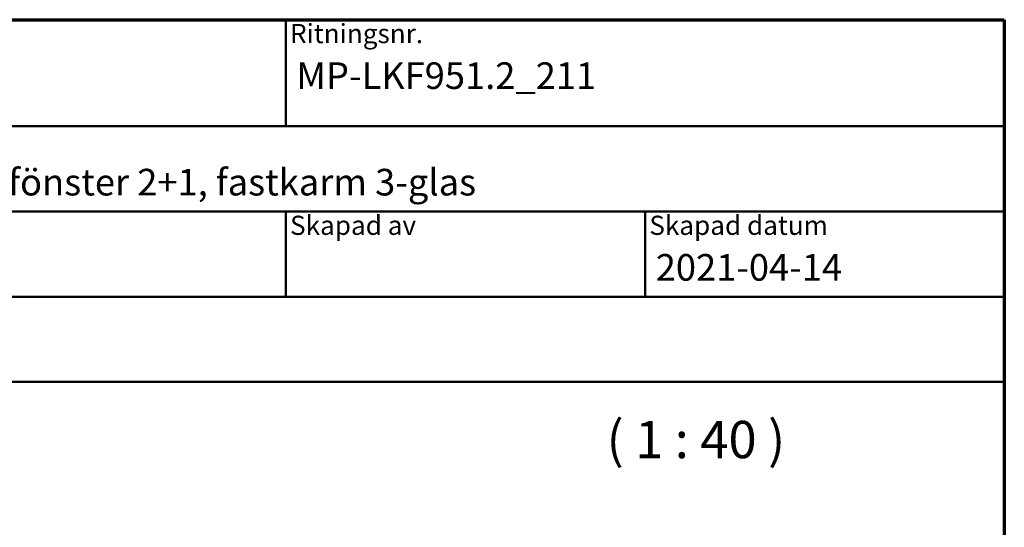
# Model space of a CAD drawing. Units: millimetres. Extents: x 15 to 815, y -287 to 287.
# Drawn here: x 518 to 610, y -58 to -10 of the extents above; entities that cross this region are included whole.
import ezdxf
from ezdxf.enums import TextEntityAlignment as Align

# ---------------------------------------------------------------- set-up
doc = ezdxf.new("R2018")
doc.units = ezdxf.units.MM
for name, color, linetype, lineweight in [('Border (ISO)', 8, 'Continuous', 70), ('Symbol (ISO)', 3, 'Continuous', 25), ('Title (ISO)', 8, 'Continuous', 50)]:
    doc.layers.add(name, color=color, linetype=linetype, lineweight=lineweight)
doc.styles.add('Note Text (ISO)', font='tahoma.ttf')
doc.styles.get("Standard").update_dxf_attribs({"font": 'calibri.ttf'})

# ---------------------------------------------------------------- blocks, each defined once
blk = doc.blocks.new('Borders LEIAB A4 Border')
at = {"layer": 'Border (ISO)'}
for p, q in [((15, 287), (200, 287)), ((200, 287), (200, 10))]:
    blk.add_line(p, q, dxfattribs=at)
blk = doc.blocks.new('Title Blocks LEIAB A4 sv2')
at = {"layer": 'Title (ISO)'}
for p, q in [((17.743, 204.745), (202.743, 204.745)), ((135.243, 204.745), (135.243, 194.745)), ((202.743, 204.745), (202.743, 170.745)), ((202.743, 194.745), (17.743, 194.745)), ((202.743, 186.745), (17.743, 186.745)), ((135.243, 186.745), (135.243, 178.745)), ((168.993, 186.745), (168.993, 178.745)), ((202.743, 178.745), (17.743, 178.745)), ((202.743, 170.745), (17.743, 170.745))]:
    blk.add_line(p, q, dxfattribs=at)
at = {"layer": 'Title (ISO)', "color": 8, "true_color": 0x808080, "char_height": 1.8, "attachment_point": 1, "style": 'Note Text (ISO)'}
for s, insert in [('\\fTahoma|b0|i0;\\H1.8000;Ritningsnr.', (135.643, 204.345)), ('\\fTahoma|b0|i0;\\H1.8000;Skapad av', (135.643, 186.345)), ('\\fTahoma|b0|i0;\\H1.8000;Skapad datum', (169.393, 186.345))]:
    blk.add_mtext(s, dxfattribs=dict(at, insert=insert))
at = {"layer": 'Title (ISO)', "lineweight": 30, "flags": 104}
for tag, p in [('FILENAME', (68.743, 200.745)), ('TITLE', (136.243, 200.745)), ('Sheet_Size', (18.743, 190.745)), ('Initial_View_Scale', (33.743, 190.745)), ('Sheet_Number', (48.743, 190.745)), ('<Beskrivning>', (68.743, 190.745)), ('<Produktnamn>', (68.743, 182.745)), ('CREATION_DATE', (169.993, 182.745)), ('REVISION_NUMBER', (18.743, 174.745)), ('STATUS', (33.743, 174.745))]:
    blk.add_attdef(tag, text='', height=2.5, dxfattribs=at).set_placement(p, align=Align.TOP_LEFT)

msp = doc.modelspace()

# ---------------------------------------------------------------- block references
msp.add_blockref('Borders LEIAB A4 Border', (410.147, -297))
ref = msp.add_blockref('Title Blocks LEIAB A4 sv2', (407.404, -214.745))
lines = msp.add_mtext('MP-LKF951.2_211', dxfattribs={"layer": 'Title (ISO)', "insert": (543.647, -14), "char_height": 2.5, "attachment_point": 1})
ref.add_attrib('TITLE', '', (543.647, -14), dxfattribs={"flags": 104}).embed_mtext(lines)
lines = msp.add_mtext('2021-04-14', dxfattribs={"layer": 'Title (ISO)', "insert": (577.397, -32), "char_height": 2.5, "attachment_point": 1})
ref.add_attrib('CREATION_DATE', '', (577.397, -32), dxfattribs={"flags": 104}).embed_mtext(lines)
lines = msp.add_mtext('Stil inåtgående kipp-drehfönster 2+1, fastkarm 3-glas', dxfattribs={"layer": 'Title (ISO)', "insert": (476.147, -24), "char_height": 2.5, "attachment_point": 1})
ref.add_attrib('<Beskrivning>', '', (476.147, -24), dxfattribs={"flags": 104}).embed_mtext(lines)

# ---------------------------------------------------------------- texts
at = {"layer": 'Symbol (ISO)', "insert": (572.782, -52.253), "char_height": 3.5, "attachment_point": 7, "style": 'Note Text (ISO)'}
msp.add_mtext('( 1 : 40 )', dxfattribs=at)

doc.saveas('drawing.dxf')
